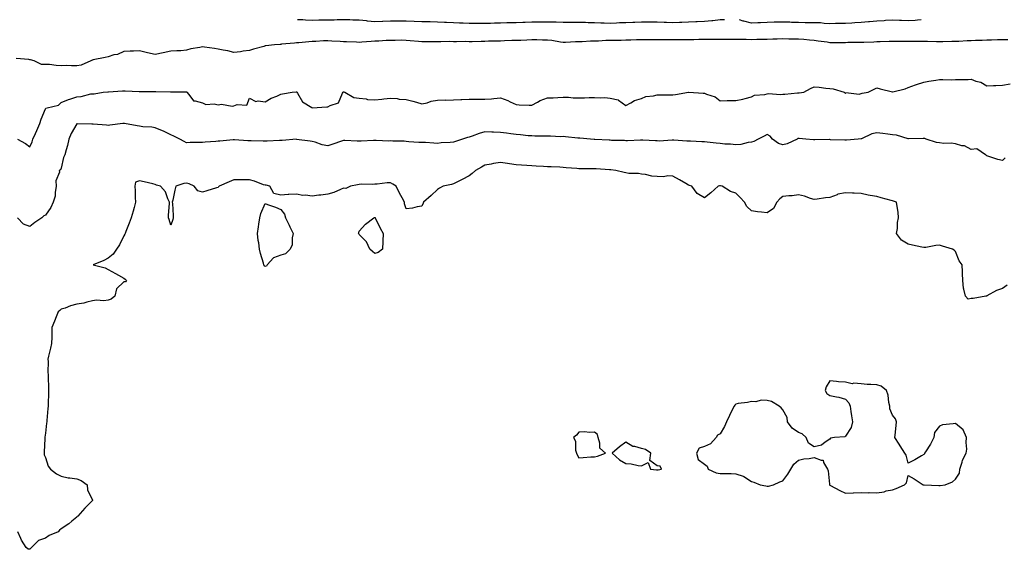
# Model space of a CAD drawing. Units: inches. Extents: x 942083 to 944723, y 7253018 to 7255658.
# Drawn here: x 943222 to 943849, y 7255321 to 7255658 of the extents above; entities that cross this region are included whole.
import ezdxf

# ---------------------------------------------------------------- set-up
doc = ezdxf.new("R2010")
doc.units = ezdxf.units.IN
doc.header["$MEASUREMENT"] = 0
doc.layers.add('Contour_94207253', color=7, linetype='Continuous', true_color=0x153b82)

msp = doc.modelspace()

# ---------------------------------------------------------------- linework, layer by layer
at = {"layer": 'Contour_94207253'}
for points in [[(943670.81, 7255658, 3217), (943668.05, 7255657.87, 3217), (943663.47, 7255657.34, 3217), (943662.77, 7255657.2, 3217), (943658.05, 7255656.76, 3217), (943653.42, 7255656.55, 3217), (943652.69, 7255656.56, 3217), (943648.05, 7255656.37, 3217), (943643.78, 7255656.19, 3217), (943642.29, 7255656.16, 3217), (943638.05, 7255655.98, 3217), (943633.83, 7255656.14, 3217), (943632.34, 7255656.21, 3217), (943628.05, 7255656.35, 3217), (943623.6, 7255656.37, 3217), (943622.49, 7255656.36, 3217), (943618.05, 7255656.38, 3217), (943613.7, 7255656.27, 3217), (943612.36, 7255656.23, 3217), (943608.05, 7255656.11, 3217), (943603.99, 7255655.98, 3217), (943601.96, 7255655.83, 3217), (943598.05, 7255655.68, 3217), (943594.18, 7255655.79, 3217), (943592.01, 7255655.88, 3217), (943588.05, 7255655.98, 3217), (943583.89, 7255656.08, 3217), (943582.32, 7255656.19, 3217), (943578.05, 7255656.28, 3217), (943573.69, 7255656.28, 3217), (943572.46, 7255656.33, 3217), (943568.05, 7255656.33, 3217), (943563.56, 7255656.41, 3217), (943562.55, 7255656.42, 3217), (943558.05, 7255656.51, 3217), (943553.54, 7255656.43, 3217), (943552.55, 7255656.42, 3217), (943548.05, 7255656.35, 3217), (943543.73, 7255656.24, 3217), (943542.33, 7255656.2, 3217), (943538.05, 7255656.08, 3217), (943534, 7255655.97, 3217), (943532.05, 7255655.92, 3217), (943528.05, 7255655.81, 3217), (943524.26, 7255655.71, 3217), (943521.77, 7255655.64, 3217), (943518.05, 7255655.54, 3217), (943514.42, 7255655.55, 3217), (943511.73, 7255655.6, 3217), (943508.05, 7255655.62, 3217), (943504.22, 7255655.75, 3217), (943502.02, 7255655.89, 3217), (943498.05, 7255656.01, 3217), (943493.73, 7255656.24, 3217), (943492.44, 7255656.31, 3217), (943488.05, 7255656.53, 3217), (943483.34, 7255656.63, 3217), (943482.75, 7255656.62, 3217), (943478.05, 7255656.72, 3217), (943473.1, 7255656.87, 3217), (943473, 7255656.87, 3217), (943468.05, 7255657, 3217), (943463.15, 7255657.02, 3217), (943462.95, 7255657.02, 3217), (943458.05, 7255657.04, 3217), (943453.11, 7255656.86, 3217), (943452.99, 7255656.86, 3217), (943448.05, 7255656.7, 3217), (943443.26, 7255657.13, 3217), (943442.74, 7255657.23, 3217), (943438.05, 7255657.74, 3217), (943433.94, 7255657.81, 3217), (943432.14, 7255657.83, 3217), (943428.05, 7255657.9, 3217), (943424.01, 7255657.88, 3217), (943422.16, 7255657.81, 3217), (943418.05, 7255657.8, 3217), (943413.84, 7255657.71, 3217), (943412.35, 7255657.62, 3217), (943408.05, 7255657.55, 3217), (943403.83, 7255657.7, 3217), (943402.11, 7255657.86, 3217), (943398.63, 7255658, 3217)], [(943796.28, 7255658, 3217), (943793.93, 7255657.8, 3217), (943792.43, 7255657.54, 3217), (943788.05, 7255657.23, 3217), (943783.64, 7255657.51, 3217), (943782.48, 7255657.49, 3217), (943778.05, 7255657.73, 3217), (943773.53, 7255657.4, 3217), (943772.67, 7255657.3, 3217), (943768.05, 7255656.99, 3217), (943763.33, 7255656.64, 3217), (943762.73, 7255656.6, 3217), (943758.05, 7255656.24, 3217), (943753.98, 7255655.99, 3217), (943752.03, 7255655.9, 3217), (943748.05, 7255655.67, 3217), (943744.44, 7255655.53, 3217), (943741.73, 7255655.6, 3217), (943738.05, 7255655.48, 3217), (943734.41, 7255655.56, 3217), (943732.07, 7255655.94, 3217), (943728.05, 7255656.01, 3217), (943723.89, 7255656.08, 3217), (943722.23, 7255656.1, 3217), (943718.05, 7255656.18, 3217), (943713.66, 7255656.31, 3217), (943712.49, 7255656.36, 3217), (943708.05, 7255656.49, 3217), (943703.53, 7255656.44, 3217), (943702.47, 7255656.34, 3217), (943698.05, 7255656.28, 3217), (943693.87, 7255656.1, 3217), (943692.11, 7255655.98, 3217), (943688.05, 7255655.8, 3217), (943683.12, 7255656.99, 3217), (943682.86, 7255657.11, 3217), (943680.39, 7255658, 3217)], [(943851.4, 7255645.27, 3218), (943848.05, 7255645.21, 3218), (943844.86, 7255645.11, 3218), (943841.14, 7255645.01, 3218), (943838.05, 7255644.92, 3218), (943835.12, 7255644.85, 3218), (943830.81, 7255644.68, 3218), (943828.05, 7255644.63, 3218), (943825.51, 7255644.46, 3218), (943820.36, 7255644.23, 3218), (943818.05, 7255644.1, 3218), (943815.91, 7255644.06, 3218), (943810.09, 7255643.96, 3218), (943808.05, 7255643.92, 3218), (943805.96, 7255644.01, 3218), (943800.25, 7255644.12, 3218), (943798.05, 7255644.22, 3218), (943795.76, 7255644.21, 3218), (943790.21, 7255644.08, 3218), (943788.05, 7255644.06, 3218), (943785.83, 7255644.14, 3218), (943780.24, 7255644.11, 3218), (943778.05, 7255644.19, 3218), (943775.83, 7255644.14, 3218), (943770.07, 7255643.94, 3218), (943768.05, 7255643.89, 3218), (943766.17, 7255643.8, 3218), (943759.65, 7255643.52, 3218), (943758.05, 7255643.44, 3218), (943756.56, 7255643.41, 3218), (943749.52, 7255643.39, 3218), (943748.05, 7255643.37, 3218), (943746.59, 7255643.38, 3218), (943739.5, 7255643.37, 3218), (943738.05, 7255643.38, 3218), (943736.34, 7255643.63, 3218), (943730.54, 7255644.41, 3218), (943728.05, 7255644.79, 3218), (943724.98, 7255644.99, 3218), (943721.5, 7255645.37, 3218), (943718.05, 7255645.56, 3218), (943714.31, 7255645.66, 3218), (943711.81, 7255645.68, 3218), (943708.05, 7255645.79, 3218), (943704.37, 7255645.6, 3218), (943701.73, 7255645.6, 3218), (943698.05, 7255645.44, 3218), (943694.64, 7255645.33, 3218), (943691.45, 7255645.32, 3218), (943688.05, 7255645.22, 3218), (943684.65, 7255645.32, 3218), (943681.44, 7255645.31, 3218), (943678.05, 7255645.41, 3218), (943674.5, 7255645.47, 3218), (943671.56, 7255645.43, 3218), (943668.05, 7255645.5, 3218), (943664.51, 7255645.46, 3218), (943661.53, 7255645.4, 3218), (943658.05, 7255645.36, 3218), (943654.63, 7255645.34, 3218), (943651.4, 7255645.27, 3218), (943648.05, 7255645.25, 3218), (943644.77, 7255645.2, 3218), (943641.31, 7255645.18, 3218), (943638.05, 7255645.13, 3218), (943634.75, 7255645.22, 3218), (943631.32, 7255645.19, 3218), (943628.05, 7255645.28, 3218), (943624.72, 7255645.25, 3218), (943621.36, 7255645.23, 3218), (943618.05, 7255645.19, 3218), (943614.87, 7255645.1, 3218), (943611.17, 7255645.05, 3218), (943608.05, 7255644.96, 3218), (943605.13, 7255644.84, 3218), (943601, 7255644.87, 3218), (943598.05, 7255644.75, 3218), (943595.24, 7255644.73, 3218), (943590.55, 7255644.42, 3218), (943588.05, 7255644.39, 3218), (943585.57, 7255644.4, 3218), (943580.09, 7255643.96, 3218), (943578.05, 7255643.97, 3218), (943576.01, 7255643.96, 3218), (943569.61, 7255643.48, 3218), (943568.05, 7255643.48, 3218), (943566.28, 7255643.69, 3218), (943560.85, 7255644.72, 3218), (943558.05, 7255645, 3218), (943554.96, 7255645.01, 3218), (943551.23, 7255645.1, 3218), (943548.05, 7255645.11, 3218), (943544.96, 7255645.01, 3218), (943541, 7255644.87, 3218), (943538.05, 7255644.76, 3218), (943535.31, 7255644.66, 3218), (943530.64, 7255644.51, 3218), (943528.05, 7255644.41, 3218), (943525.63, 7255644.34, 3218), (943520.37, 7255644.24, 3218), (943518.05, 7255644.18, 3218), (943515.79, 7255644.18, 3218), (943510.15, 7255644.02, 3218), (943508.05, 7255644.02, 3218), (943505.86, 7255644.11, 3218), (943500.03, 7255643.9, 3218), (943498.05, 7255644, 3218), (943495.87, 7255644.1, 3218), (943489.98, 7255643.85, 3218), (943488.05, 7255643.97, 3218), (943486.06, 7255643.91, 3218), (943480.06, 7255643.93, 3218), (943478.05, 7255643.88, 3218), (943475.8, 7255644.17, 3218), (943470.63, 7255644.5, 3218), (943468.05, 7255644.87, 3218), (943465.02, 7255644.95, 3218), (943460.93, 7255644.8, 3218), (943458.05, 7255644.87, 3218), (943455.18, 7255644.79, 3218), (943450.51, 7255644.38, 3218), (943448.05, 7255644.29, 3218), (943445.75, 7255644.22, 3218), (943439.75, 7255643.62, 3218), (943438.05, 7255643.56, 3218), (943436.31, 7255643.66, 3218), (943429.97, 7255643.84, 3218), (943428.05, 7255643.96, 3218), (943425.83, 7255644.14, 3218), (943420.51, 7255644.38, 3218), (943418.05, 7255644.6, 3218), (943415.34, 7255644.63, 3218), (943410.29, 7255644.16, 3218), (943408.05, 7255644.19, 3218), (943405.98, 7255643.99, 3218), (943399.47, 7255643.34, 3218), (943398.05, 7255643.2, 3218), (943396.87, 7255643.1, 3218), (943388.48, 7255642.35, 3218), (943388.05, 7255642.31, 3218), (943387.69, 7255642.28, 3218), (943384.05, 7255641.92, 3218), (943378.61, 7255641.36, 3218), (943378.05, 7255641.31, 3218), (943377.17, 7255641.04, 3218), (943370.64, 7255639.33, 3218), (943368.05, 7255638.43, 3218), (943364.05, 7255637.92, 3218), (943362.35, 7255637.62, 3218), (943358.05, 7255637.1, 3218), (943354.31, 7255638.18, 3218), (943351.41, 7255638.56, 3218), (943348.05, 7255639.33, 3218), (943345.76, 7255639.63, 3218), (943339.42, 7255640.55, 3218), (943338.05, 7255640.74, 3218), (943336.46, 7255640.33, 3218), (943330.61, 7255639.36, 3218), (943328.05, 7255638.52, 3218), (943324.41, 7255638.28, 3218), (943321.81, 7255638.16, 3218), (943318.05, 7255637.91, 3218), (943313.08, 7255636.95, 3218), (943313.03, 7255636.94, 3218), (943308.05, 7255635.93, 3218), (943303.1, 7255636.87, 3218), (943303.01, 7255636.88, 3218), (943298.05, 7255638.1, 3218), (943294.11, 7255637.98, 3218), (943292.02, 7255637.95, 3218), (943288.05, 7255637.84, 3218), (943284.03, 7255635.94, 3218), (943281.67, 7255635.54, 3218), (943278.05, 7255634.41, 3218), (943276, 7255633.97, 3218), (943268.53, 7255632.4, 3218), (943268.05, 7255632.29, 3218), (943267.73, 7255632.24, 3218), (943267.02, 7255631.92, 3218), (943260.87, 7255629.1, 3218), (943258.05, 7255628.65, 3218), (943254.71, 7255628.58, 3218), (943251.16, 7255628.81, 3218), (943248.05, 7255628.74, 3218), (943244.95, 7255628.82, 3218), (943240.55, 7255629.42, 3218), (943238.05, 7255629.5, 3218), (943235.55, 7255629.42, 3218), (943230.85, 7255631.92, 3218), (943228.57, 7255632.44, 3218), (943228.05, 7255632.52, 3218), (943227.39, 7255632.58, 3218), (943219.41, 7255633.28, 3218)], [(943220.29, 7255581.92, 3219), (943225.26, 7255579.13, 3219), (943228.05, 7255577.05, 3219), (943229.67, 7255580.3, 3219), (943230.01, 7255581.92, 3219), (943231.67, 7255585.54, 3219), (943232.57, 7255587.4, 3219), (943234.45, 7255591.92, 3219), (943235.37, 7255594.6, 3219), (943238.05, 7255601.36, 3219), (943238.37, 7255601.6, 3219), (943239.07, 7255601.92, 3219), (943246.41, 7255603.56, 3219), (943248.05, 7255605.19, 3219), (943252.72, 7255607.25, 3219), (943253.56, 7255607.43, 3219), (943258.05, 7255608.87, 3219), (943260.85, 7255609.12, 3219), (943266.88, 7255610.75, 3219), (943268.05, 7255610.89, 3219), (943269.1, 7255610.87, 3219), (943274.8, 7255611.92, 3219), (943277.84, 7255612.13, 3219), (943278.05, 7255612.14, 3219), (943278.27, 7255612.14, 3219), (943287.25, 7255612.72, 3219), (943288.05, 7255612.72, 3219), (943288.84, 7255612.71, 3219), (943297.7, 7255612.27, 3219), (943298.4, 7255612.27, 3219), (943307.66, 7255612.31, 3219), (943308.05, 7255612.31, 3219), (943308.45, 7255612.32, 3219), (943317.84, 7255612.13, 3219), (943318.05, 7255612.13, 3219), (943318.27, 7255612.14, 3219), (943327.99, 7255611.98, 3219), (943328.11, 7255611.98, 3219), (943328.25, 7255611.92, 3219), (943329.53, 7255610.44, 3219), (943332.38, 7255606.25, 3219), (943333.52, 7255606.45, 3219), (943338.05, 7255605.12, 3219), (943340.18, 7255604.05, 3219), (943345.54, 7255604.43, 3219), (943348.05, 7255603.86, 3219), (943350.35, 7255604.22, 3219), (943357.09, 7255602.88, 3219), (943358.05, 7255603.26, 3219), (943360.22, 7255604.09, 3219), (943366.32, 7255603.65, 3219), (943368.05, 7255608.07, 3219), (943372.12, 7255605.99, 3219), (943373.55, 7255606.42, 3219), (943378.05, 7255605.72, 3219), (943382, 7255607.97, 3219), (943385.49, 7255609.36, 3219), (943388.05, 7255610.53, 3219), (943389.18, 7255610.79, 3219), (943395.38, 7255611.92, 3219), (943397.92, 7255612.05, 3219), (943398.05, 7255612.05, 3219), (943398.15, 7255612.02, 3219), (943398.25, 7255611.92, 3219), (943398.71, 7255611.26, 3219), (943401.91, 7255605.78, 3219), (943407.83, 7255602.14, 3219), (943408.05, 7255601.98, 3219), (943408.11, 7255601.98, 3219), (943417.45, 7255602.52, 3219), (943418.05, 7255602.51, 3219), (943419.46, 7255603.33, 3219), (943424.85, 7255605.12, 3219), (943427.43, 7255611.3, 3219), (943427.84, 7255611.92, 3219), (943427.93, 7255612.04, 3219), (943428.05, 7255612.1, 3219), (943428.22, 7255612.09, 3219), (943428.96, 7255611.92, 3219), (943434.7, 7255608.57, 3219), (943438.05, 7255608.06, 3219), (943442.43, 7255607.54, 3219), (943443.34, 7255607.21, 3219), (943448.05, 7255606.89, 3219), (943452.49, 7255607.48, 3219), (943453.71, 7255607.58, 3219), (943458.05, 7255608.12, 3219), (943462.18, 7255607.79, 3219), (943463.6, 7255607.47, 3219), (943468.05, 7255607.21, 3219), (943472.26, 7255606.13, 3219), (943474.55, 7255605.42, 3219), (943478.05, 7255604.44, 3219), (943481.31, 7255605.18, 3219), (943483.84, 7255606.13, 3219), (943488.05, 7255606.78, 3219), (943493.01, 7255606.88, 3219), (943493.11, 7255606.86, 3219), (943498.05, 7255607.01, 3219), (943502.74, 7255607.23, 3219), (943503.37, 7255607.24, 3219), (943508.05, 7255607.46, 3219), (943512.57, 7255607.4, 3219), (943513.52, 7255607.39, 3219), (943518.05, 7255607.33, 3219), (943522.3, 7255607.67, 3219), (943523.96, 7255607.83, 3219), (943528.05, 7255608.16, 3219), (943532.75, 7255606.62, 3219), (943534.2, 7255605.77, 3219), (943538.05, 7255603.91, 3219), (943539.98, 7255603.85, 3219), (943546.34, 7255603.63, 3219), (943548.05, 7255603.58, 3219), (943551.67, 7255605.54, 3219), (943553.34, 7255606.63, 3219), (943558.05, 7255608.2, 3219), (943561.63, 7255608.34, 3219), (943564.58, 7255608.45, 3219), (943568.05, 7255608.59, 3219), (943571.38, 7255608.59, 3219), (943574.49, 7255608.36, 3219), (943578.05, 7255608.36, 3219), (943581.64, 7255608.33, 3219), (943584.64, 7255608.51, 3219), (943588.05, 7255608.47, 3219), (943591.69, 7255608.28, 3219), (943594.51, 7255608.38, 3219), (943598.05, 7255608.15, 3219), (943603.03, 7255606.9, 3219), (943603.25, 7255606.72, 3219), (943608.05, 7255603.39, 3219), (943611.16, 7255605.03, 3219), (943613.44, 7255606.53, 3219), (943618.05, 7255607.92, 3219), (943620.82, 7255609.15, 3219), (943625.7, 7255609.57, 3219), (943628.05, 7255610.19, 3219), (943629.8, 7255610.17, 3219), (943636.26, 7255610.13, 3219), (943638.05, 7255610.11, 3219), (943639.67, 7255610.3, 3219), (943647.97, 7255611.84, 3219), (943648.05, 7255611.85, 3219), (943648.13, 7255611.84, 3219), (943657.35, 7255611.22, 3219), (943658.05, 7255611.19, 3219), (943659.41, 7255610.56, 3219), (943664.95, 7255608.82, 3219), (943668.05, 7255606.31, 3219), (943672.6, 7255606.47, 3219), (943673.48, 7255606.49, 3219), (943678.05, 7255606.66, 3219), (943682.54, 7255607.43, 3219), (943684.04, 7255607.91, 3219), (943688.05, 7255608.8, 3219), (943690.02, 7255609.95, 3219), (943696.52, 7255610.39, 3219), (943698.05, 7255610.85, 3219), (943699.03, 7255610.94, 3219), (943706.59, 7255610.46, 3219), (943708.05, 7255610.58, 3219), (943709.27, 7255610.7, 3219), (943717.53, 7255611.4, 3219), (943718.05, 7255611.45, 3219), (943718.48, 7255611.49, 3219), (943721.37, 7255611.92, 3219), (943725.78, 7255614.19, 3219), (943728.05, 7255615.27, 3219), (943731.15, 7255615.02, 3219), (943735.46, 7255614.51, 3219), (943738.05, 7255614.28, 3219), (943740.17, 7255614.04, 3219), (943747.18, 7255611.92, 3219), (943747.53, 7255611.4, 3219), (943748.05, 7255611.07, 3219), (943748.23, 7255611.74, 3219), (943756.75, 7255610.62, 3219), (943758.05, 7255611.11, 3219), (943758.74, 7255611.23, 3219), (943762.52, 7255611.92, 3219), (943766.23, 7255613.74, 3219), (943768.05, 7255614.54, 3219), (943770.17, 7255614.04, 3219), (943777.91, 7255612.06, 3219), (943778.05, 7255612.02, 3219), (943778.2, 7255612.07, 3219), (943785.98, 7255613.99, 3219), (943788.05, 7255614.76, 3219), (943792.63, 7255616.5, 3219), (943793.21, 7255616.76, 3219), (943798.05, 7255618.15, 3219), (943801.15, 7255618.82, 3219), (943805.54, 7255619.41, 3219), (943808.05, 7255619.88, 3219), (943809.97, 7255620, 3219), (943815.91, 7255619.78, 3219), (943818.05, 7255619.89, 3219), (943820.05, 7255619.92, 3219), (943826.14, 7255620.01, 3219), (943828.05, 7255620.04, 3219), (943831.04, 7255618.93, 3219), (943834.29, 7255618.16, 3219), (943838.05, 7255615.99, 3219), (943842.31, 7255616.18, 3219), (943843.82, 7255616.15, 3219), (943848.05, 7255616.34, 3219), (943852.9, 7255617.07, 3219)], [(943849.9, 7255570.07, 3220), (943848.05, 7255568.36, 3220), (943845.12, 7255568.99, 3220), (943838.82, 7255571.15, 3220), (943838.05, 7255571.36, 3220), (943837.79, 7255571.66, 3220), (943837.18, 7255571.92, 3220), (943831.85, 7255575.72, 3220), (943828.05, 7255575.28, 3220), (943823.86, 7255577.73, 3220), (943822.17, 7255577.8, 3220), (943818.05, 7255578.97, 3220), (943815.46, 7255579.33, 3220), (943810.75, 7255579.22, 3220), (943808.05, 7255579.51, 3220), (943806.04, 7255579.91, 3220), (943799.41, 7255581.92, 3220), (943798.52, 7255582.39, 3220), (943798.05, 7255582.45, 3220), (943797.55, 7255582.42, 3220), (943788.19, 7255582.06, 3220), (943788.05, 7255582.05, 3220), (943787.9, 7255582.07, 3220), (943780.59, 7255584.46, 3220), (943778.05, 7255584.67, 3220), (943774.91, 7255585.06, 3220), (943771.75, 7255585.62, 3220), (943768.05, 7255586.03, 3220), (943764.72, 7255585.25, 3220), (943758.3, 7255582.17, 3220), (943758.05, 7255582.09, 3220), (943757.92, 7255582.05, 3220), (943756.05, 7255581.92, 3220), (943748.57, 7255581.4, 3220), (943748.05, 7255581.36, 3220), (943747.54, 7255581.41, 3220), (943738.36, 7255581.61, 3220), (943738.05, 7255581.64, 3220), (943737.77, 7255581.64, 3220), (943728.43, 7255581.54, 3220), (943728.05, 7255581.55, 3220), (943727.67, 7255581.54, 3220), (943722.83, 7255581.92, 3220), (943718.42, 7255582.29, 3220), (943718.05, 7255582.37, 3220), (943717.71, 7255582.26, 3220), (943717.29, 7255581.92, 3220), (943710.9, 7255579.07, 3220), (943708.05, 7255578.39, 3220), (943705.24, 7255579.11, 3220), (943701.56, 7255581.92, 3220), (943699.92, 7255583.8, 3220), (943698.05, 7255584.85, 3220), (943696.17, 7255583.8, 3220), (943692.38, 7255581.92, 3220), (943689.6, 7255580.37, 3220), (943688.05, 7255580.04, 3220), (943685.88, 7255579.75, 3220), (943681.36, 7255578.61, 3220), (943678.05, 7255578.28, 3220), (943674.81, 7255578.68, 3220), (943671.12, 7255578.85, 3220), (943668.05, 7255579.19, 3220), (943665.52, 7255579.39, 3220), (943659.95, 7255580.02, 3220), (943658.05, 7255580.17, 3220), (943656.41, 7255580.28, 3220), (943649.3, 7255580.67, 3220), (943648.05, 7255580.75, 3220), (943646.84, 7255580.71, 3220), (943638.63, 7255581.34, 3220), (943638.05, 7255581.31, 3220), (943637.45, 7255581.32, 3220), (943629.2, 7255580.77, 3220), (943628.05, 7255580.78, 3220), (943626.92, 7255580.79, 3220), (943618.77, 7255581.2, 3220), (943618.05, 7255581.21, 3220), (943617.36, 7255581.23, 3220), (943609.03, 7255580.94, 3220), (943608.05, 7255580.97, 3220), (943607.13, 7255581, 3220), (943598.8, 7255581.17, 3220), (943598.05, 7255581.2, 3220), (943597.38, 7255581.25, 3220), (943588.26, 7255581.71, 3220), (943588.05, 7255581.72, 3220), (943587.86, 7255581.73, 3220), (943585.5, 7255581.92, 3220), (943578.72, 7255582.59, 3220), (943578.05, 7255582.6, 3220), (943577.31, 7255582.66, 3220), (943569.55, 7255583.42, 3220), (943568.05, 7255583.55, 3220), (943566.44, 7255583.53, 3220), (943560.04, 7255583.91, 3220), (943558.05, 7255583.89, 3220), (943556.07, 7255583.9, 3220), (943550.07, 7255583.94, 3220), (943548.05, 7255583.96, 3220), (943545.83, 7255584.14, 3220), (943540.82, 7255584.69, 3220), (943538.05, 7255584.9, 3220), (943534.63, 7255585.34, 3220), (943531.84, 7255585.71, 3220), (943528.05, 7255586.18, 3220), (943523.57, 7255586.4, 3220), (943522.54, 7255586.41, 3220), (943518.05, 7255586.67, 3220), (943514.48, 7255585.49, 3220), (943509.97, 7255583.84, 3220), (943508.05, 7255583.18, 3220), (943506.99, 7255582.98, 3220), (943503.85, 7255581.92, 3220), (943499.42, 7255580.55, 3220), (943498.05, 7255580.08, 3220), (943495.94, 7255579.81, 3220), (943490.34, 7255579.63, 3220), (943488.05, 7255579.25, 3220), (943485.53, 7255579.4, 3220), (943480.25, 7255579.72, 3220), (943478.05, 7255579.85, 3220), (943476.05, 7255579.92, 3220), (943469.69, 7255580.28, 3220), (943468.05, 7255580.35, 3220), (943466.75, 7255580.62, 3220), (943459.39, 7255580.58, 3220), (943458.05, 7255580.78, 3220), (943456.9, 7255580.77, 3220), (943448.94, 7255581.03, 3220), (943448.05, 7255581.02, 3220), (943447.12, 7255580.99, 3220), (943439.27, 7255580.7, 3220), (943438.05, 7255580.67, 3220), (943436.77, 7255580.64, 3220), (943428.85, 7255581.12, 3220), (943428.05, 7255581.1, 3220), (943426.81, 7255580.68, 3220), (943421.19, 7255578.78, 3220), (943418.05, 7255577.7, 3220), (943414.42, 7255578.29, 3220), (943410.01, 7255579.96, 3220), (943408.05, 7255580.43, 3220), (943406.85, 7255580.72, 3220), (943398.15, 7255581.82, 3220), (943398.05, 7255581.84, 3220), (943397.97, 7255581.84, 3220), (943388.95, 7255581.02, 3220), (943388.05, 7255581, 3220), (943387.14, 7255581.01, 3220), (943379.38, 7255580.59, 3220), (943378.05, 7255580.6, 3220), (943376.74, 7255580.61, 3220), (943369.19, 7255580.78, 3220), (943368.05, 7255580.79, 3220), (943367.02, 7255580.89, 3220), (943358.5, 7255581.47, 3220), (943358.05, 7255581.52, 3220), (943357.61, 7255581.48, 3220), (943349.2, 7255580.77, 3220), (943348.05, 7255580.67, 3220), (943346.69, 7255580.56, 3220), (943339.93, 7255580.04, 3220), (943338.05, 7255579.89, 3220), (943335.93, 7255579.8, 3220), (943330.23, 7255579.74, 3220), (943328.05, 7255579.64, 3220), (943326.52, 7255580.39, 3220), (943323.72, 7255581.92, 3220), (943319.96, 7255583.83, 3220), (943318.05, 7255584.74, 3220), (943313.23, 7255587.1, 3220), (943312.69, 7255587.28, 3220), (943308.05, 7255589.16, 3220), (943305.8, 7255589.67, 3220), (943300.1, 7255589.87, 3220), (943298.05, 7255590.21, 3220), (943296.54, 7255590.41, 3220), (943288.53, 7255591.92, 3220), (943288.12, 7255591.99, 3220), (943288.05, 7255592, 3220), (943287.97, 7255592, 3220), (943287.35, 7255591.92, 3220), (943279.14, 7255590.83, 3220), (943278.05, 7255590.71, 3220), (943276.91, 7255590.78, 3220), (943268.42, 7255591.55, 3220), (943268.05, 7255591.57, 3220), (943267.61, 7255591.48, 3220), (943258.26, 7255591.71, 3220), (943258.05, 7255591.65, 3220), (943254.45, 7255585.52, 3220), (943252.88, 7255581.92, 3220), (943252.07, 7255577.9, 3220), (943251.22, 7255575.09, 3220), (943250.46, 7255571.92, 3220), (943249.62, 7255570.35, 3220), (943248.05, 7255563.37, 3220), (943247.53, 7255562.44, 3220), (943246.76, 7255561.92, 3220), (943247.08, 7255560.95, 3220), (943244.58, 7255555.39, 3220), (943244.88, 7255551.92, 3220), (943244.16, 7255548.03, 3220), (943244.26, 7255545.71, 3220), (943243.02, 7255541.92, 3220), (943241.49, 7255538.48, 3220), (943238.05, 7255533.56, 3220), (943236.95, 7255533.02, 3220), (943235.77, 7255531.92, 3220), (943231.18, 7255528.79, 3220), (943228.05, 7255526.39, 3220), (943224.04, 7255527.91, 3220), (943220.19, 7255531.92, 3220)], [(943850.99, 7255488.98, 3221), (943848.05, 7255486.84, 3221), (943844.37, 7255485.6, 3221), (943838.22, 7255482.09, 3221), (943838.05, 7255482.01, 3221), (943837.96, 7255482.01, 3221), (943837.57, 7255481.92, 3221), (943829.44, 7255480.53, 3221), (943828.05, 7255480.39, 3221), (943826.3, 7255480.17, 3221), (943824.51, 7255481.92, 3221), (943823.51, 7255486.46, 3221), (943823.18, 7255487.05, 3221), (943822.76, 7255491.92, 3221), (943822.52, 7255496.39, 3221), (943822.52, 7255497.45, 3221), (943822.31, 7255501.92, 3221), (943820.5, 7255504.37, 3221), (943818.05, 7255510.49, 3221), (943817.39, 7255511.26, 3221), (943816.16, 7255511.92, 3221), (943809.85, 7255513.72, 3221), (943808.05, 7255514.4, 3221), (943805.64, 7255514.33, 3221), (943799.14, 7255513.01, 3221), (943798.05, 7255512.97, 3221), (943796.69, 7255513.28, 3221), (943790.65, 7255514.52, 3221), (943788.05, 7255515.11, 3221), (943783.66, 7255517.53, 3221), (943780.6, 7255521.92, 3221), (943781.11, 7255524.98, 3221), (943781.17, 7255528.8, 3221), (943781.91, 7255531.92, 3221), (943781.59, 7255535.46, 3221), (943780.91, 7255539.06, 3221), (943780.59, 7255541.92, 3221), (943778.57, 7255542.44, 3221), (943778.05, 7255542.63, 3221), (943777.08, 7255542.89, 3221), (943770.79, 7255544.66, 3221), (943768.05, 7255545.36, 3221), (943763.83, 7255546.14, 3221), (943762.4, 7255546.27, 3221), (943758.05, 7255547.29, 3221), (943753.61, 7255547.48, 3221), (943752.41, 7255547.56, 3221), (943748.05, 7255547.75, 3221), (943743.14, 7255546.83, 3221), (943742.71, 7255546.58, 3221), (943738.05, 7255544.78, 3221), (943735.35, 7255544.62, 3221), (943729.86, 7255543.73, 3221), (943728.05, 7255543.58, 3221), (943725.76, 7255544.21, 3221), (943721.82, 7255545.69, 3221), (943718.05, 7255546.51, 3221), (943714.13, 7255545.84, 3221), (943711.96, 7255545.83, 3221), (943708.05, 7255545.33, 3221), (943706.11, 7255543.86, 3221), (943704.21, 7255541.92, 3221), (943702.18, 7255537.79, 3221), (943698.05, 7255535.06, 3221), (943694.47, 7255535.5, 3221), (943691.86, 7255535.73, 3221), (943688.05, 7255536.28, 3221), (943685.11, 7255538.98, 3221), (943683.67, 7255541.92, 3221), (943680.89, 7255544.76, 3221), (943678.05, 7255547.55, 3221), (943674.72, 7255548.59, 3221), (943669.46, 7255551.92, 3221), (943668.33, 7255552.2, 3221), (943668.05, 7255552.24, 3221), (943667.73, 7255552.24, 3221), (943666.77, 7255551.92, 3221), (943662.12, 7255547.85, 3221), (943658.05, 7255544.64, 3221), (943653.37, 7255547.24, 3221), (943650.05, 7255551.92, 3221), (943648.67, 7255552.54, 3221), (943648.05, 7255552.67, 3221), (943646.33, 7255553.64, 3221), (943642.11, 7255555.98, 3221), (943638.05, 7255558.32, 3221), (943634.77, 7255558.64, 3221), (943631.99, 7255557.98, 3221), (943628.05, 7255558.19, 3221), (943624.5, 7255558.37, 3221), (943620.58, 7255559.39, 3221), (943618.05, 7255559.59, 3221), (943616.12, 7255559.99, 3221), (943609.83, 7255560.14, 3221), (943608.05, 7255560.41, 3221), (943606.87, 7255560.74, 3221), (943601.68, 7255561.92, 3221), (943598.52, 7255562.39, 3221), (943598.05, 7255562.44, 3221), (943597.49, 7255562.48, 3221), (943589.08, 7255562.95, 3221), (943588.05, 7255563.01, 3221), (943586.95, 7255563.02, 3221), (943579.26, 7255563.13, 3221), (943578.05, 7255563.15, 3221), (943576.66, 7255563.31, 3221), (943569.87, 7255563.74, 3221), (943568.05, 7255563.98, 3221), (943565.96, 7255564.01, 3221), (943560.49, 7255564.36, 3221), (943558.05, 7255564.39, 3221), (943555.44, 7255564.53, 3221), (943550.87, 7255564.74, 3221), (943548.05, 7255564.9, 3221), (943544.79, 7255565.18, 3221), (943541.43, 7255565.3, 3221), (943538.05, 7255565.62, 3221), (943533.75, 7255566.22, 3221), (943532.48, 7255566.35, 3221), (943528.05, 7255567.02, 3221), (943523.56, 7255566.41, 3221), (943522.19, 7255566.06, 3221), (943518.05, 7255565.35, 3221), (943515.9, 7255564.07, 3221), (943512.25, 7255561.92, 3221), (943509.95, 7255560.02, 3221), (943508.05, 7255558.64, 3221), (943503.74, 7255556.23, 3221), (943501.17, 7255555.04, 3221), (943498.05, 7255553.5, 3221), (943496.83, 7255553.14, 3221), (943491.52, 7255551.92, 3221), (943489.17, 7255550.8, 3221), (943488.05, 7255549.85, 3221), (943483.89, 7255546.08, 3221), (943479.05, 7255541.92, 3221), (943478.71, 7255541.26, 3221), (943478.05, 7255539.27, 3221), (943474.98, 7255538.85, 3221), (943471.95, 7255538.02, 3221), (943468.05, 7255537.63, 3221), (943466.84, 7255540.71, 3221), (943466.83, 7255541.92, 3221), (943465.45, 7255544.52, 3221), (943463.79, 7255547.66, 3221), (943461.52, 7255551.92, 3221), (943459.49, 7255553.36, 3221), (943458.05, 7255554.09, 3221), (943455.88, 7255554.09, 3221), (943449.47, 7255553.34, 3221), (943448.05, 7255553.34, 3221), (943446.79, 7255553.18, 3221), (943439.35, 7255553.22, 3221), (943438.05, 7255553.09, 3221), (943437.04, 7255552.93, 3221), (943432.59, 7255551.92, 3221), (943429.5, 7255550.47, 3221), (943428.05, 7255550.64, 3221), (943426.03, 7255549.9, 3221), (943421.9, 7255548.07, 3221), (943418.05, 7255546.96, 3221), (943413.65, 7255546.32, 3221), (943412.38, 7255546.25, 3221), (943408.05, 7255545.71, 3221), (943403.74, 7255546.23, 3221), (943402.18, 7255546.05, 3221), (943398.05, 7255546.91, 3221), (943393.17, 7255546.8, 3221), (943392.74, 7255546.61, 3221), (943388.05, 7255546.33, 3221), (943383.52, 7255547.39, 3221), (943381.02, 7255551.92, 3221), (943378.67, 7255552.55, 3221), (943378.05, 7255552.62, 3221), (943377.01, 7255552.96, 3221), (943371.3, 7255555.17, 3221), (943368.05, 7255556.07, 3221), (943363.92, 7255556.05, 3221), (943362.24, 7255556.11, 3221), (943358.05, 7255556.09, 3221), (943355.21, 7255554.76, 3221), (943348.86, 7255551.92, 3221), (943348.45, 7255551.52, 3221), (943348.05, 7255551.22, 3221), (943347.06, 7255550.93, 3221), (943340.99, 7255548.98, 3221), (943338.05, 7255548.22, 3221), (943335.2, 7255549.07, 3221), (943332.77, 7255551.92, 3221), (943329.59, 7255553.46, 3221), (943328.05, 7255553.97, 3221), (943326.17, 7255553.8, 3221), (943321.25, 7255551.92, 3221), (943320.49, 7255549.48, 3221), (943319.17, 7255543.04, 3221), (943318.88, 7255541.92, 3221), (943318.92, 7255541.05, 3221), (943319.47, 7255533.34, 3221), (943319.53, 7255531.92, 3221), (943319.21, 7255530.76, 3221), (943318.05, 7255527.09, 3221), (943316.93, 7255530.8, 3221), (943316.54, 7255531.92, 3221), (943316.48, 7255533.49, 3221), (943317.06, 7255540.93, 3221), (943317.02, 7255541.92, 3221), (943316.07, 7255543.9, 3221), (943314.63, 7255548.5, 3221), (943311.38, 7255551.92, 3221), (943308.79, 7255552.66, 3221), (943308.05, 7255553.07, 3221), (943306.54, 7255553.43, 3221), (943300.88, 7255554.75, 3221), (943298.05, 7255555.43, 3221), (943295.34, 7255554.63, 3221), (943294.92, 7255551.92, 3221), (943295.15, 7255549.02, 3221), (943295.25, 7255544.72, 3221), (943295.47, 7255541.92, 3221), (943294.51, 7255538.38, 3221), (943293.94, 7255536.03, 3221), (943292.69, 7255531.92, 3221), (943291.49, 7255528.48, 3221), (943289.22, 7255523.09, 3221), (943288.77, 7255521.92, 3221), (943288.59, 7255521.38, 3221), (943288.05, 7255520.32, 3221), (943285.34, 7255514.63, 3221), (943283.31, 7255511.92, 3221), (943281.15, 7255508.82, 3221), (943278.05, 7255506.08, 3221), (943275.28, 7255504.69, 3221), (943268.49, 7255501.92, 3221), (943276.09, 7255499.96, 3221), (943278.05, 7255498.86, 3221), (943282.63, 7255496.5, 3221), (943284.57, 7255495.4, 3221), (943288.05, 7255493.46, 3221), (943288.95, 7255492.82, 3221), (943289.78, 7255491.92, 3221), (943288.96, 7255491.01, 3221), (943288.05, 7255491.11, 3221), (943283.36, 7255486.61, 3221), (943282.34, 7255481.92, 3221), (943279.98, 7255479.99, 3221), (943278.05, 7255479.43, 3221), (943275.22, 7255479.09, 3221), (943270.54, 7255479.43, 3221), (943268.05, 7255478.97, 3221), (943264.32, 7255478.19, 3221), (943262.41, 7255477.56, 3221), (943258.05, 7255476.89, 3221), (943254.06, 7255475.91, 3221), (943250.55, 7255474.42, 3221), (943248.05, 7255473.6, 3221), (943247.1, 7255472.87, 3221), (943246.18, 7255471.92, 3221), (943244.92, 7255468.79, 3221), (943243.81, 7255466.16, 3221), (943242.19, 7255461.92, 3221), (943242.05, 7255457.92, 3221), (943242.01, 7255455.88, 3221), (943241.89, 7255451.92, 3221), (943241.2, 7255448.77, 3221), (943239.99, 7255443.86, 3221), (943239.55, 7255441.92, 3221), (943239.69, 7255440.28, 3221), (943239.66, 7255433.53, 3221), (943239.82, 7255431.92, 3221), (943239.87, 7255430.1, 3221), (943240, 7255423.87, 3221), (943240.06, 7255421.92, 3221), (943239.95, 7255420.02, 3221), (943239.83, 7255413.7, 3221), (943239.73, 7255411.92, 3221), (943239.55, 7255410.42, 3221), (943238.96, 7255402.83, 3221), (943238.86, 7255401.92, 3221), (943238.78, 7255401.19, 3221), (943238.05, 7255394.66, 3221), (943237.71, 7255392.26, 3221), (943237.64, 7255391.92, 3221), (943237.58, 7255391.45, 3221), (943237.25, 7255382.72, 3221), (943237.13, 7255381.92, 3221), (943237.18, 7255381.05, 3221), (943238.05, 7255379.21, 3221), (943239.8, 7255373.67, 3221), (943241.23, 7255371.92, 3221), (943245, 7255368.87, 3221), (943248.05, 7255367.39, 3221), (943252.49, 7255366.36, 3221), (943253.63, 7255366.34, 3221), (943258.05, 7255365.62, 3221), (943260.76, 7255364.63, 3221), (943264.61, 7255361.92, 3221), (943264.78, 7255358.65, 3221), (943267.99, 7255351.98, 3221), (943267.99, 7255351.92, 3221), (943265.55, 7255349.42, 3221), (943263.08, 7255346.89, 3221), (943258.78, 7255341.92, 3221), (943258.36, 7255341.61, 3221), (943258.05, 7255341.3, 3221), (943254.92, 7255338.8, 3221), (943252.86, 7255337.11, 3221), (943248.05, 7255333.93, 3221), (943246.95, 7255333.02, 3221), (943246.05, 7255331.92, 3221), (943240.46, 7255329.51, 3221), (943238.05, 7255327.97, 3221), (943233.6, 7255326.37, 3221), (943229.25, 7255321.92, 3221), (943228.61, 7255321.36, 3221), (943228.05, 7255320.81, 3221), (943227.01, 7255320.88, 3221), (943225.84, 7255321.92, 3221), (943222.69, 7255326.56, 3221), (943222.3, 7255327.67, 3221), (943220.34, 7255331.92, 3221)]]:
    msp.add_polyline3d(points, dxfattribs=at)
for points in [[(943378.05, 7255500.88, 3221), (943377.46, 7255501.33, 3221), (943377.21, 7255501.92, 3221), (943376.93, 7255503.04, 3221), (943375.21, 7255509.08, 3221), (943374.53, 7255511.92, 3221), (943374.06, 7255515.91, 3221), (943373.61, 7255517.48, 3221), (943373.26, 7255521.92, 3221), (943373.95, 7255526.02, 3221), (943374.03, 7255527.9, 3221), (943374.59, 7255531.92, 3221), (943375.36, 7255534.61, 3221), (943378.05, 7255540.9, 3221), (943379.67, 7255540.3, 3221), (943384.76, 7255538.63, 3221), (943388.05, 7255537.21, 3221), (943390.34, 7255534.21, 3221), (943391.1, 7255531.92, 3221), (943393.31, 7255527.18, 3221), (943393.86, 7255526.11, 3221), (943395.91, 7255521.92, 3221), (943395.29, 7255519.16, 3221), (943395.24, 7255514.73, 3221), (943394.1, 7255511.92, 3221), (943390.97, 7255509, 3221), (943388.05, 7255508.1, 3221), (943383.5, 7255506.47, 3221), (943379.28, 7255501.92, 3221), (943378.87, 7255501.1, 3221)], [(943448.05, 7255509.2, 3221), (943446.51, 7255510.38, 3221), (943444.9, 7255511.92, 3221), (943442.65, 7255516.52, 3221), (943438.05, 7255521.19, 3221), (943437.76, 7255521.63, 3221), (943437.69, 7255521.92, 3221), (943437.73, 7255522.24, 3221), (943438.05, 7255523.35, 3221), (943442.12, 7255527.85, 3221), (943447.35, 7255531.92, 3221), (943447.88, 7255532.09, 3221), (943448.05, 7255532.07, 3221), (943448.16, 7255532.03, 3221), (943448.25, 7255531.92, 3221), (943448.45, 7255531.52, 3221), (943451.33, 7255525.2, 3221), (943453.38, 7255521.92, 3221), (943453.15, 7255517.02, 3221), (943453.19, 7255516.78, 3221), (943452.86, 7255511.92, 3221), (943450.21, 7255509.76, 3221)], [(943808.05, 7255361.46, 3222), (943808.47, 7255361.5, 3222), (943811.64, 7255361.92, 3222), (943816.27, 7255363.7, 3222), (943818.05, 7255365.51, 3222), (943820.63, 7255369.34, 3222), (943820.99, 7255371.92, 3222), (943822.34, 7255376.21, 3222), (943822.51, 7255377.46, 3222), (943824.86, 7255381.92, 3222), (943825.45, 7255384.52, 3222), (943824.88, 7255388.75, 3222), (943825.26, 7255391.92, 3222), (943823, 7255396.87, 3222), (943818.05, 7255400.97, 3222), (943816.76, 7255400.63, 3222), (943809.85, 7255400.12, 3222), (943808.05, 7255399.29, 3222), (943804.74, 7255395.23, 3222), (943804.32, 7255391.92, 3222), (943802.2, 7255387.77, 3222), (943799.01, 7255382.88, 3222), (943798.41, 7255381.92, 3222), (943798.32, 7255381.65, 3222), (943798.05, 7255381.2, 3222), (943796.42, 7255380.29, 3222), (943792.12, 7255377.85, 3222), (943788.05, 7255375.63, 3222), (943786.76, 7255380.63, 3222), (943785.87, 7255381.92, 3222), (943782.87, 7255386.74, 3222), (943782.26, 7255387.71, 3222), (943779.58, 7255391.92, 3222), (943779.67, 7255393.54, 3222), (943780.39, 7255399.58, 3222), (943780.5, 7255401.92, 3222), (943779.92, 7255403.8, 3222), (943778.05, 7255406.11, 3222), (943776.35, 7255410.22, 3222), (943776.24, 7255411.92, 3222), (943775.67, 7255414.3, 3222), (943775.17, 7255419.04, 3222), (943774.16, 7255421.92, 3222), (943770.83, 7255424.7, 3222), (943768.05, 7255425.46, 3222), (943764.22, 7255425.75, 3222), (943761.94, 7255425.81, 3222), (943758.05, 7255426.14, 3222), (943753.42, 7255426.55, 3222), (943752.38, 7255426.25, 3222), (943748.05, 7255427.15, 3222), (943743.55, 7255427.42, 3222), (943742.24, 7255427.73, 3222), (943738.05, 7255428.07, 3222), (943735.68, 7255424.29, 3222), (943734.97, 7255421.92, 3222), (943736.16, 7255420.03, 3222), (943738.05, 7255418.66, 3222), (943742.19, 7255417.78, 3222), (943743.79, 7255417.66, 3222), (943748.05, 7255416.35, 3222), (943750.23, 7255414.1, 3222), (943750.9, 7255411.92, 3222), (943751.48, 7255408.49, 3222), (943751.94, 7255405.81, 3222), (943752.56, 7255401.92, 3222), (943751.59, 7255398.38, 3222), (943748.05, 7255392.81, 3222), (943747.5, 7255392.47, 3222), (943741, 7255391.92, 3222), (943738.4, 7255391.57, 3222), (943738.05, 7255390.82, 3222), (943735.15, 7255389.02, 3222), (943732.82, 7255387.15, 3222), (943728.05, 7255386.08, 3222), (943724.43, 7255388.3, 3222), (943722.93, 7255391.92, 3222), (943720.38, 7255394.25, 3222), (943718.05, 7255395.11, 3222), (943713.97, 7255397.84, 3222), (943711.11, 7255401.92, 3222), (943710.91, 7255404.78, 3222), (943708.05, 7255409.53, 3222), (943706.93, 7255410.8, 3222), (943705.84, 7255411.92, 3222), (943700.95, 7255414.82, 3222), (943698.05, 7255415.55, 3222), (943694.24, 7255415.73, 3222), (943690.83, 7255414.7, 3222), (943688.05, 7255415, 3222), (943685.66, 7255414.31, 3222), (943679.7, 7255413.57, 3222), (943678.05, 7255413.2, 3222), (943677.42, 7255412.55, 3222), (943677.08, 7255411.92, 3222), (943676.1, 7255409.97, 3222), (943673.98, 7255405.99, 3222), (943672.14, 7255401.92, 3222), (943671, 7255398.97, 3222), (943668.05, 7255394.26, 3222), (943666.53, 7255393.44, 3222), (943665.54, 7255391.92, 3222), (943662.02, 7255387.95, 3222), (943658.05, 7255386.19, 3222), (943654.7, 7255385.27, 3222), (943652.96, 7255381.92, 3222), (943654.21, 7255378.08, 3222), (943658.05, 7255375.07, 3222), (943659.87, 7255373.74, 3222), (943660.53, 7255371.92, 3222), (943665.58, 7255369.45, 3222), (943668.05, 7255369.14, 3222), (943670.98, 7255368.99, 3222), (943675.22, 7255369.09, 3222), (943678.05, 7255368.93, 3222), (943682.71, 7255367.26, 3222), (943683.3, 7255367.17, 3222), (943688.05, 7255364, 3222), (943689.62, 7255363.49, 3222), (943693.57, 7255361.92, 3222), (943697.31, 7255361.18, 3222), (943698.05, 7255360.94, 3222), (943698.87, 7255361.1, 3222), (943702.18, 7255361.92, 3222), (943706.27, 7255363.7, 3222), (943708.05, 7255364.35, 3222), (943711.37, 7255368.6, 3222), (943713.15, 7255371.92, 3222), (943715.03, 7255374.94, 3222), (943718.05, 7255377.58, 3222), (943721.51, 7255378.46, 3222), (943724.79, 7255378.66, 3222), (943728.05, 7255379.27, 3222), (943732.52, 7255377.45, 3222), (943733.7, 7255377.57, 3222), (943733.96, 7255376.01, 3222), (943736.45, 7255371.92, 3222), (943736.93, 7255370.8, 3222), (943737.76, 7255362.21, 3222), (943737.84, 7255361.92, 3222), (943737.92, 7255361.79, 3222), (943738.05, 7255361.72, 3222), (943738.46, 7255361.51, 3222), (943744.45, 7255358.32, 3222), (943748.05, 7255356.59, 3222), (943752.85, 7255356.72, 3222), (943753.19, 7255356.78, 3222), (943758.05, 7255356.88, 3222), (943762.98, 7255356.85, 3222), (943763.11, 7255356.86, 3222), (943768.05, 7255356.85, 3222), (943772.57, 7255357.4, 3222), (943774.05, 7255357.92, 3222), (943778.05, 7255358.66, 3222), (943780.42, 7255359.55, 3222), (943785.59, 7255361.92, 3222), (943786.84, 7255363.13, 3222), (943788.05, 7255367.82, 3222), (943791.73, 7255365.6, 3222), (943797.47, 7255361.92, 3222), (943797.99, 7255361.86, 3222), (943798.05, 7255361.85, 3222), (943798.12, 7255361.85, 3222), (943807.62, 7255361.49, 3222)], [(943588.05, 7255379.76, 3222), (943589.9, 7255380.07, 3222), (943595.11, 7255381.92, 3222), (943591.34, 7255385.21, 3222), (943591.5, 7255388.47, 3222), (943590.37, 7255391.92, 3222), (943589.97, 7255393.84, 3222), (943588.05, 7255395.48, 3222), (943584.75, 7255395.22, 3222), (943581.64, 7255395.51, 3222), (943578.05, 7255395.31, 3222), (943576.46, 7255393.51, 3222), (943574.68, 7255391.92, 3222), (943575.84, 7255389.71, 3222), (943576, 7255383.97, 3222), (943576.55, 7255381.92, 3222), (943577.03, 7255380.9, 3222), (943578.05, 7255379.02, 3222), (943580.75, 7255379.22, 3222), (943585.74, 7255379.61, 3222)], [(943628.05, 7255371.35, 3222), (943628.6, 7255371.37, 3222), (943630.68, 7255371.92, 3222), (943629.93, 7255373.8, 3222), (943628.05, 7255373.97, 3222), (943623.39, 7255377.26, 3222), (943623.86, 7255381.92, 3222), (943620.46, 7255384.33, 3222), (943618.05, 7255384.92, 3222), (943613.73, 7255386.24, 3222), (943612.48, 7255386.35, 3222), (943608.05, 7255388.93, 3222), (943603.89, 7255386.08, 3222), (943599.24, 7255381.92, 3222), (943603.97, 7255377.84, 3222), (943608.05, 7255375.38, 3222), (943611.37, 7255375.24, 3222), (943615.91, 7255374.06, 3222), (943618.05, 7255373.91, 3222), (943622.17, 7255376.04, 3222), (943623.78, 7255371.92, 3222), (943627.63, 7255371.5, 3222)]]:
    msp.add_polyline3d(points, close=True, dxfattribs=at)

doc.saveas('drawing.dxf')
